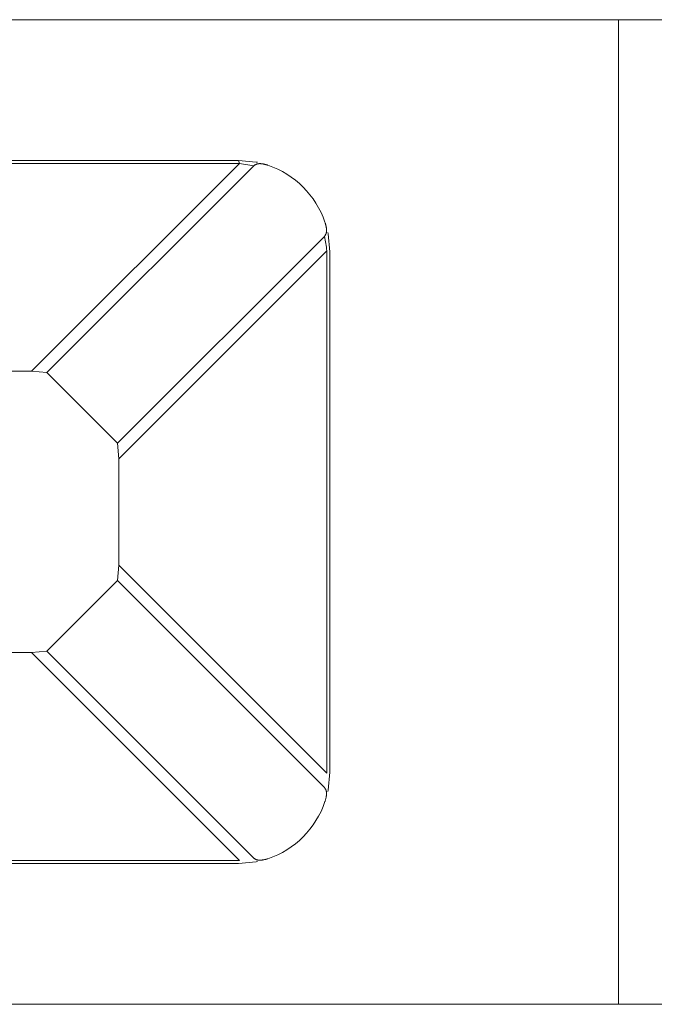
# Model space of a CAD drawing. Units: millimetres. Extents: x -417 to 405, y 59 to 600.
# Drawn here: x 116 to 117, y 324 to 326 of the extents above; entities that cross this region are included whole.
import ezdxf
from ezdxf.lldxf.tags import DXFTag

# ---------------------------------------------------------------- set-up
doc = ezdxf.new("R2010")
doc.units = ezdxf.units.MM
doc.layers.add('FORMAT', color=7, linetype='Continuous')
tags = doc.linetypes.add('New Line62', pattern=[12.3, 6.3, -1.2, 1.2, -1.2, 1.2, -1.2]).pattern_tags.tags
tags[14:15] = [DXFTag(74, 4), DXFTag(75, 0), DXFTag(340, '0'), DXFTag(46, 1.0), DXFTag(50, 0.0), DXFTag(44, 0.0), DXFTag(45, 0.0)]
tags[12:13] = [DXFTag(74, 4), DXFTag(75, 0), DXFTag(340, '0'), DXFTag(46, 1.0), DXFTag(50, 0.0), DXFTag(44, 0.0), DXFTag(45, 0.0)]
tags[10:11] = [DXFTag(74, 4), DXFTag(75, 0), DXFTag(340, '0'), DXFTag(46, 1.0), DXFTag(50, 0.0), DXFTag(44, 0.0), DXFTag(45, 0.0)]
tags[8:9] = [DXFTag(74, 4), DXFTag(75, 0), DXFTag(340, '0'), DXFTag(46, 1.0), DXFTag(50, 0.0), DXFTag(44, 0.0), DXFTag(45, 0.0)]
tags[6:7] = [DXFTag(74, 4), DXFTag(75, 0), DXFTag(340, '0'), DXFTag(46, 1.0), DXFTag(50, 0.0), DXFTag(44, 0.0), DXFTag(45, 0.0)]
tags[4:5] = [DXFTag(74, 4), DXFTag(75, 0), DXFTag(340, '0'), DXFTag(46, 1.0), DXFTag(50, 0.0), DXFTag(44, 0.0), DXFTag(45, 0.0)]
tags = doc.linetypes.add('New Line63', pattern=[12.3, 6.3, -1.2, 1.2, -1.2, 1.2, -1.2]).pattern_tags.tags
tags[14:15] = [DXFTag(74, 4), DXFTag(75, 0), DXFTag(340, '0'), DXFTag(46, 1.0), DXFTag(50, 0.0), DXFTag(44, 0.0), DXFTag(45, 0.0)]
tags[12:13] = [DXFTag(74, 4), DXFTag(75, 0), DXFTag(340, '0'), DXFTag(46, 1.0), DXFTag(50, 0.0), DXFTag(44, 0.0), DXFTag(45, 0.0)]
tags[10:11] = [DXFTag(74, 4), DXFTag(75, 0), DXFTag(340, '0'), DXFTag(46, 1.0), DXFTag(50, 0.0), DXFTag(44, 0.0), DXFTag(45, 0.0)]
tags[8:9] = [DXFTag(74, 4), DXFTag(75, 0), DXFTag(340, '0'), DXFTag(46, 1.0), DXFTag(50, 0.0), DXFTag(44, 0.0), DXFTag(45, 0.0)]
tags[6:7] = [DXFTag(74, 4), DXFTag(75, 0), DXFTag(340, '0'), DXFTag(46, 1.0), DXFTag(50, 0.0), DXFTag(44, 0.0), DXFTag(45, 0.0)]
tags[4:5] = [DXFTag(74, 4), DXFTag(75, 0), DXFTag(340, '0'), DXFTag(46, 1.0), DXFTag(50, 0.0), DXFTag(44, 0.0), DXFTag(45, 0.0)]
tags = doc.linetypes.add('New Line64', pattern=[12.3, 6.3, -1.2, 1.2, -1.2, 1.2, -1.2]).pattern_tags.tags
tags[14:15] = [DXFTag(74, 4), DXFTag(75, 0), DXFTag(340, '0'), DXFTag(46, 1.0), DXFTag(50, 0.0), DXFTag(44, 0.0), DXFTag(45, 0.0)]
tags[12:13] = [DXFTag(74, 4), DXFTag(75, 0), DXFTag(340, '0'), DXFTag(46, 1.0), DXFTag(50, 0.0), DXFTag(44, 0.0), DXFTag(45, 0.0)]
tags[10:11] = [DXFTag(74, 4), DXFTag(75, 0), DXFTag(340, '0'), DXFTag(46, 1.0), DXFTag(50, 0.0), DXFTag(44, 0.0), DXFTag(45, 0.0)]
tags[8:9] = [DXFTag(74, 4), DXFTag(75, 0), DXFTag(340, '0'), DXFTag(46, 1.0), DXFTag(50, 0.0), DXFTag(44, 0.0), DXFTag(45, 0.0)]
tags[6:7] = [DXFTag(74, 4), DXFTag(75, 0), DXFTag(340, '0'), DXFTag(46, 1.0), DXFTag(50, 0.0), DXFTag(44, 0.0), DXFTag(45, 0.0)]
tags[4:5] = [DXFTag(74, 4), DXFTag(75, 0), DXFTag(340, '0'), DXFTag(46, 1.0), DXFTag(50, 0.0), DXFTag(44, 0.0), DXFTag(45, 0.0)]
tags = doc.linetypes.add('New Line65', pattern=[12.3, 6.3, -1.2, 1.2, -1.2, 1.2, -1.2]).pattern_tags.tags
tags[14:15] = [DXFTag(74, 4), DXFTag(75, 0), DXFTag(340, '0'), DXFTag(46, 1.0), DXFTag(50, 0.0), DXFTag(44, 0.0), DXFTag(45, 0.0)]
tags[12:13] = [DXFTag(74, 4), DXFTag(75, 0), DXFTag(340, '0'), DXFTag(46, 1.0), DXFTag(50, 0.0), DXFTag(44, 0.0), DXFTag(45, 0.0)]
tags[10:11] = [DXFTag(74, 4), DXFTag(75, 0), DXFTag(340, '0'), DXFTag(46, 1.0), DXFTag(50, 0.0), DXFTag(44, 0.0), DXFTag(45, 0.0)]
tags[8:9] = [DXFTag(74, 4), DXFTag(75, 0), DXFTag(340, '0'), DXFTag(46, 1.0), DXFTag(50, 0.0), DXFTag(44, 0.0), DXFTag(45, 0.0)]
tags[6:7] = [DXFTag(74, 4), DXFTag(75, 0), DXFTag(340, '0'), DXFTag(46, 1.0), DXFTag(50, 0.0), DXFTag(44, 0.0), DXFTag(45, 0.0)]
tags[4:5] = [DXFTag(74, 4), DXFTag(75, 0), DXFTag(340, '0'), DXFTag(46, 1.0), DXFTag(50, 0.0), DXFTag(44, 0.0), DXFTag(45, 0.0)]

msp = doc.modelspace()

# ---------------------------------------------------------------- linework, layer by layer
at = {"layer": 'FORMAT', "color": 179, "lineweight": 9}
for points in [[(115.6063, 325.5925), (115.6063, 325.5925), (116.1163, 325.5925), (116.1163, 325.5925)], [(116.5163, 325.5925), (116.5163, 325.5925), (116.1163, 325.5925), (116.1163, 325.5925)], [(116.5163, 325.5925), (116.5163, 325.5925), (116.6063, 325.5925), (116.6063, 325.5925)], [(116.5163, 325.5925), (116.5163, 325.5925), (116.5163, 324.1925), (116.5163, 324.1925)], [(115.9763, 325.3925), (115.9763, 325.3925), (115.2363, 325.3925), (115.2363, 325.3925)], [(115.9776, 325.3882), (115.9776, 325.3882), (115.9763, 325.3925), (115.9763, 325.3925)], [(115.9763, 325.3925), (115.9763, 325.3925), (116.0016, 325.39), (116.0016, 325.39)], [(115.998, 325.3848), (115.998, 325.3848), (115.9776, 325.3882), (115.9776, 325.3882)], [(115.9776, 325.3882), (115.9776, 325.3882), (115.998, 325.3848), (115.998, 325.3848)], [(116.0016, 325.39), (116.0016, 325.39), (116.0033, 325.3897), (116.0033, 325.3897)], [(115.7039, 325.0907), (115.7039, 325.0907), (115.998, 325.3848), (115.998, 325.3848)], [(116.0993, 325.3044), (116.0863, 325.3426), (116.0564, 325.3726), (116.0182, 325.3856)], [(116.1033, 325.2901), (116.1033, 325.2901), (116.1038, 325.2879), (116.1038, 325.2879)], [(116.0985, 325.2842), (116.0985, 325.2842), (115.8045, 324.9902), (115.8045, 324.9902)], [(116.1019, 325.2639), (116.1013, 325.2707), (116.1002, 325.2775), (116.0985, 325.2842)], [(116.1038, 325.2879), (116.1038, 325.2879), (116.1063, 325.2625), (116.1063, 325.2625)], [(116.1019, 325.2639), (116.1019, 325.2639), (115.8063, 324.9682), (115.8063, 324.9682)], [(116.1019, 325.2639), (116.1019, 325.2639), (116.1019, 324.5212), (116.1019, 324.5212)], [(116.1063, 325.2625), (116.1063, 325.2625), (116.1063, 324.5225), (116.1063, 324.5225)], [(115.5306, 325.0925), (115.5306, 325.0925), (115.682, 325.0925), (115.682, 325.0925)], [(115.7039, 325.0907), (115.7039, 325.0907), (115.682, 325.0925), (115.682, 325.0925)], [(115.8045, 324.9902), (115.8045, 324.9902), (115.7039, 325.0907), (115.7039, 325.0907)], [(115.8063, 324.9682), (115.8063, 324.9682), (115.8045, 324.9902), (115.8045, 324.9902)], [(115.8063, 324.8169), (115.8063, 324.8169), (115.8063, 324.9682), (115.8063, 324.9682)], [(115.8045, 324.7949), (115.8045, 324.7949), (115.8063, 324.8169), (115.8063, 324.8169)], [(116.1019, 324.5212), (116.1019, 324.5212), (115.8063, 324.8169), (115.8063, 324.8169)], [(115.8045, 324.7949), (115.8045, 324.7949), (115.7039, 324.6944), (115.7039, 324.6944)], [(116.0985, 324.5009), (116.0985, 324.5009), (115.8045, 324.7949), (115.8045, 324.7949)], [(115.5306, 324.6925), (115.5306, 324.6925), (115.682, 324.6925), (115.682, 324.6925)], [(115.682, 324.6925), (115.682, 324.6925), (115.7039, 324.6944), (115.7039, 324.6944)], [(115.682, 324.6925), (115.682, 324.6925), (115.9776, 324.3969), (115.9776, 324.3969)], [(115.7039, 324.6944), (115.7039, 324.6944), (115.998, 324.4003), (115.998, 324.4003)], [(116.1038, 324.4972), (116.1038, 324.4972), (116.1063, 324.5225), (116.1063, 324.5225)], [(116.1033, 324.495), (116.1033, 324.495), (116.1038, 324.4972), (116.1038, 324.4972)], [(116.0182, 324.3995), (116.0564, 324.4125), (116.0863, 324.4425), (116.0993, 324.4807)], [(115.9776, 324.3969), (115.9776, 324.3969), (115.235, 324.3969), (115.235, 324.3969)], [(115.9763, 324.3926), (115.9763, 324.3926), (116.0016, 324.3951), (116.0016, 324.3951)], [(116.0016, 324.3951), (116.0016, 324.3951), (116.0033, 324.3954), (116.0033, 324.3954)], [(115.9763, 324.3926), (115.9763, 324.3926), (115.2363, 324.3926), (115.2363, 324.3926)], [(115.6063, 324.1925), (115.6063, 324.1925), (116.1163, 324.1925), (116.1163, 324.1925)], [(116.5163, 324.1925), (116.5163, 324.1925), (116.1163, 324.1925), (116.1163, 324.1925)], [(116.5163, 324.1925), (116.5163, 324.1925), (116.6063, 324.1925), (116.6063, 324.1925)]]:
    msp.add_open_spline(points, degree=3, dxfattribs=at)
at = {"layer": 'FORMAT', "color": 8, "linetype": 'New Line62', "lineweight": 9}
msp.add_open_spline([(115.9776, 325.3882), (115.9776, 325.3882), (115.235, 325.3882), (115.235, 325.3882)], degree=3, dxfattribs=at)
at = {"layer": 'FORMAT', "color": 8, "linetype": 'New Line63', "lineweight": 9}
msp.add_open_spline([(115.682, 325.0925), (115.682, 325.0925), (115.9776, 325.3882), (115.9776, 325.3882)], degree=3, dxfattribs=at)
at = {"layer": 'FORMAT', "color": 179, "lineweight": 9}
for points in [[(116.0182, 325.3856), (116.0182, 325.3856), (116.0175, 325.3858), (116.0175, 325.3858), (116.0175, 325.3858), (116.0175, 325.3858), (116.0169, 325.386), (116.0169, 325.386), (116.0169, 325.386), (116.0169, 325.386), (116.0162, 325.3861), (116.0162, 325.3861), (116.0162, 325.3861), (116.0162, 325.3861), (116.0156, 325.3863), (116.0156, 325.3863), (116.0156, 325.3863), (116.0156, 325.3863), (116.015, 325.3865), (116.015, 325.3865), (116.015, 325.3865), (116.015, 325.3865), (116.0143, 325.3866), (116.0143, 325.3866), (116.0143, 325.3866), (116.0143, 325.3866), (116.0137, 325.3868), (116.0137, 325.3868), (116.0137, 325.3868), (116.0137, 325.3868), (116.0131, 325.3869), (116.0131, 325.3869), (116.0131, 325.3869), (116.0131, 325.3869), (116.0124, 325.3871), (116.0124, 325.3871), (116.0124, 325.3871), (116.0124, 325.3871), (116.0118, 325.3872), (116.0118, 325.3872), (116.0118, 325.3872), (116.0118, 325.3872), (116.0112, 325.3873), (116.0112, 325.3873), (116.0112, 325.3873), (116.0112, 325.3873), (116.0106, 325.3874), (116.0106, 325.3874), (116.0106, 325.3874), (116.0106, 325.3874), (116.01, 325.3875), (116.01, 325.3875), (116.01, 325.3875), (116.01, 325.3875), (116.0094, 325.3876), (116.0094, 325.3876), (116.0094, 325.3876), (116.0094, 325.3876), (116.0088, 325.3877), (116.0088, 325.3877), (116.0088, 325.3877), (116.0088, 325.3877), (116.0083, 325.3877), (116.0083, 325.3877), (116.0083, 325.3877), (116.0083, 325.3877), (116.0077, 325.3878), (116.0077, 325.3878), (116.0077, 325.3878), (116.0077, 325.3878), (116.0072, 325.3878), (116.0072, 325.3878), (116.0072, 325.3878), (116.0072, 325.3878), (116.0066, 325.3878), (116.0066, 325.3878), (116.0066, 325.3878), (116.0066, 325.3878), (116.0061, 325.3878), (116.0061, 325.3878), (116.0061, 325.3878), (116.0061, 325.3878), (116.0056, 325.3878), (116.0056, 325.3878), (116.0056, 325.3878), (116.0056, 325.3878), (116.0051, 325.3877), (116.0051, 325.3877), (116.0051, 325.3877), (116.0051, 325.3877), (116.0046, 325.3877), (116.0046, 325.3877), (116.0046, 325.3877), (116.0046, 325.3877), (116.0041, 325.3876), (116.0041, 325.3876), (116.0041, 325.3876), (116.0041, 325.3876), (116.0037, 325.3875), (116.0037, 325.3875), (116.0037, 325.3875), (116.0037, 325.3875), (116.0032, 325.3874), (116.0032, 325.3874), (116.0032, 325.3874), (116.0032, 325.3874), (116.0028, 325.3873), (116.0028, 325.3873), (116.0028, 325.3873), (116.0028, 325.3873), (116.0024, 325.3872), (116.0024, 325.3872), (116.0024, 325.3872), (116.0024, 325.3872), (116.002, 325.387), (116.002, 325.387), (116.002, 325.387), (116.002, 325.387), (116.0016, 325.3868), (116.0016, 325.3868), (116.0016, 325.3868), (116.0016, 325.3868), (116.0012, 325.3867), (116.0012, 325.3867), (116.0012, 325.3867), (116.0012, 325.3867), (116.0008, 325.3865), (116.0008, 325.3865), (116.0008, 325.3865), (116.0008, 325.3865), (116.0004, 325.3863), (116.0004, 325.3863), (116.0004, 325.3863), (116.0004, 325.3863), (116.0001, 325.3861), (116.0001, 325.3861), (116.0001, 325.3861), (116.0001, 325.3861), (115.9997, 325.3859), (115.9997, 325.3859), (115.9997, 325.3859), (115.9997, 325.3859), (115.9993, 325.3857), (115.9993, 325.3857), (115.9993, 325.3857), (115.9993, 325.3857), (115.999, 325.3854), (115.999, 325.3854), (115.999, 325.3854), (115.999, 325.3854), (115.9987, 325.3852), (115.9987, 325.3852), (115.9987, 325.3852), (115.9987, 325.3852), (115.9983, 325.385), (115.9983, 325.385), (115.9983, 325.385), (115.9983, 325.385), (115.998, 325.3848), (115.998, 325.3848)], [(116.0993, 325.3044), (116.0993, 325.3044), (116.0995, 325.3038), (116.0995, 325.3038), (116.0995, 325.3038), (116.0995, 325.3038), (116.0997, 325.3031), (116.0997, 325.3031), (116.0997, 325.3031), (116.0997, 325.3031), (116.0999, 325.3025), (116.0999, 325.3025), (116.0999, 325.3025), (116.0999, 325.3025), (116.1, 325.3019), (116.1, 325.3019), (116.1, 325.3019), (116.1, 325.3019), (116.1002, 325.3012), (116.1002, 325.3012), (116.1002, 325.3012), (116.1002, 325.3012), (116.1004, 325.3006), (116.1004, 325.3006), (116.1004, 325.3006), (116.1004, 325.3006), (116.1005, 325.2999), (116.1005, 325.2999), (116.1005, 325.2999), (116.1005, 325.2999), (116.1007, 325.2993), (116.1007, 325.2993), (116.1007, 325.2993), (116.1007, 325.2993), (116.1008, 325.2987), (116.1008, 325.2987), (116.1008, 325.2987), (116.1008, 325.2987), (116.1009, 325.2981), (116.1009, 325.2981), (116.1009, 325.2981), (116.1009, 325.2981), (116.1011, 325.2975), (116.1011, 325.2975), (116.1011, 325.2975), (116.1011, 325.2975), (116.1012, 325.2969), (116.1012, 325.2969), (116.1012, 325.2969), (116.1012, 325.2969), (116.1013, 325.2963), (116.1013, 325.2963), (116.1013, 325.2963), (116.1013, 325.2963), (116.1014, 325.2957), (116.1014, 325.2957), (116.1014, 325.2957), (116.1014, 325.2957), (116.1014, 325.2951), (116.1014, 325.2951), (116.1014, 325.2951), (116.1014, 325.2951), (116.1015, 325.2945), (116.1015, 325.2945), (116.1015, 325.2945), (116.1015, 325.2945), (116.1015, 325.294), (116.1015, 325.294), (116.1015, 325.294), (116.1015, 325.294), (116.1016, 325.2934), (116.1016, 325.2934), (116.1016, 325.2934), (116.1016, 325.2934), (116.1016, 325.2929), (116.1016, 325.2929), (116.1016, 325.2929), (116.1016, 325.2929), (116.1016, 325.2924), (116.1016, 325.2924), (116.1016, 325.2924), (116.1016, 325.2924), (116.1015, 325.2918), (116.1015, 325.2918), (116.1015, 325.2918), (116.1015, 325.2918), (116.1015, 325.2913), (116.1015, 325.2913), (116.1015, 325.2913), (116.1015, 325.2913), (116.1014, 325.2909), (116.1014, 325.2909), (116.1014, 325.2909), (116.1014, 325.2909), (116.1014, 325.2904), (116.1014, 325.2904), (116.1014, 325.2904), (116.1014, 325.2904), (116.1013, 325.2899), (116.1013, 325.2899), (116.1013, 325.2899), (116.1013, 325.2899), (116.1012, 325.2895), (116.1012, 325.2895), (116.1012, 325.2895), (116.1012, 325.2895), (116.101, 325.289), (116.101, 325.289), (116.101, 325.289), (116.101, 325.289), (116.1009, 325.2886), (116.1009, 325.2886), (116.1009, 325.2886), (116.1009, 325.2886), (116.1008, 325.2882), (116.1008, 325.2882), (116.1008, 325.2882), (116.1008, 325.2882), (116.1006, 325.2878), (116.1006, 325.2878), (116.1006, 325.2878), (116.1006, 325.2878), (116.1004, 325.2874), (116.1004, 325.2874), (116.1004, 325.2874), (116.1004, 325.2874), (116.1002, 325.287), (116.1002, 325.287), (116.1002, 325.287), (116.1002, 325.287), (116.1, 325.2867), (116.1, 325.2867), (116.1, 325.2867), (116.1, 325.2867), (116.0998, 325.2863), (116.0998, 325.2863), (116.0998, 325.2863), (116.0998, 325.2863), (116.0996, 325.286), (116.0996, 325.286), (116.0996, 325.286), (116.0996, 325.286), (116.0994, 325.2856), (116.0994, 325.2856), (116.0994, 325.2856), (116.0994, 325.2856), (116.0992, 325.2853), (116.0992, 325.2853), (116.0992, 325.2853), (116.0992, 325.2853), (116.099, 325.2849), (116.099, 325.2849), (116.099, 325.2849), (116.099, 325.2849), (116.0987, 325.2846), (116.0987, 325.2846), (116.0987, 325.2846), (116.0987, 325.2846), (116.0985, 325.2842), (116.0985, 325.2842)], [(116.0993, 324.4807), (116.0993, 324.4807), (116.0995, 324.4813), (116.0995, 324.4813), (116.0995, 324.4813), (116.0995, 324.4813), (116.0997, 324.482), (116.0997, 324.482), (116.0997, 324.482), (116.0997, 324.482), (116.0999, 324.4826), (116.0999, 324.4826), (116.0999, 324.4826), (116.0999, 324.4826), (116.1, 324.4832), (116.1, 324.4832), (116.1, 324.4832), (116.1, 324.4832), (116.1002, 324.4839), (116.1002, 324.4839), (116.1002, 324.4839), (116.1002, 324.4839), (116.1004, 324.4845), (116.1004, 324.4845), (116.1004, 324.4845), (116.1004, 324.4845), (116.1005, 324.4851), (116.1005, 324.4851), (116.1005, 324.4851), (116.1005, 324.4851), (116.1007, 324.4858), (116.1007, 324.4858), (116.1007, 324.4858), (116.1007, 324.4858), (116.1008, 324.4864), (116.1008, 324.4864), (116.1008, 324.4864), (116.1008, 324.4864), (116.1009, 324.487), (116.1009, 324.487), (116.1009, 324.487), (116.1009, 324.487), (116.1011, 324.4876), (116.1011, 324.4876), (116.1011, 324.4876), (116.1011, 324.4876), (116.1012, 324.4882), (116.1012, 324.4882), (116.1012, 324.4882), (116.1012, 324.4882), (116.1013, 324.4888), (116.1013, 324.4888), (116.1013, 324.4888), (116.1013, 324.4888), (116.1014, 324.4894), (116.1014, 324.4894), (116.1014, 324.4894), (116.1014, 324.4894), (116.1014, 324.49), (116.1014, 324.49), (116.1014, 324.49), (116.1014, 324.49), (116.1015, 324.4906), (116.1015, 324.4906), (116.1015, 324.4906), (116.1015, 324.4906), (116.1015, 324.4911), (116.1015, 324.4911), (116.1015, 324.4911), (116.1015, 324.4911), (116.1016, 324.4917), (116.1016, 324.4917), (116.1016, 324.4917), (116.1016, 324.4917), (116.1016, 324.4922), (116.1016, 324.4922), (116.1016, 324.4922), (116.1016, 324.4922), (116.1016, 324.4927), (116.1016, 324.4927), (116.1016, 324.4927), (116.1016, 324.4927), (116.1015, 324.4932), (116.1015, 324.4932), (116.1015, 324.4932), (116.1015, 324.4932), (116.1015, 324.4937), (116.1015, 324.4937), (116.1015, 324.4937), (116.1015, 324.4937), (116.1014, 324.4942), (116.1014, 324.4942), (116.1014, 324.4942), (116.1014, 324.4942), (116.1014, 324.4947), (116.1014, 324.4947), (116.1014, 324.4947), (116.1014, 324.4947), (116.1013, 324.4952), (116.1013, 324.4952), (116.1013, 324.4952), (116.1013, 324.4952), (116.1012, 324.4956), (116.1012, 324.4956), (116.1012, 324.4956), (116.1012, 324.4956), (116.101, 324.4961), (116.101, 324.4961), (116.101, 324.4961), (116.101, 324.4961), (116.1009, 324.4965), (116.1009, 324.4965), (116.1009, 324.4965), (116.1009, 324.4965), (116.1008, 324.4969), (116.1008, 324.4969), (116.1008, 324.4969), (116.1008, 324.4969), (116.1006, 324.4973), (116.1006, 324.4973), (116.1006, 324.4973), (116.1006, 324.4973), (116.1004, 324.4977), (116.1004, 324.4977), (116.1004, 324.4977), (116.1004, 324.4977), (116.1002, 324.498), (116.1002, 324.498), (116.1002, 324.498), (116.1002, 324.498), (116.1, 324.4984), (116.1, 324.4984), (116.1, 324.4984), (116.1, 324.4984), (116.0998, 324.4988), (116.0998, 324.4988), (116.0998, 324.4988), (116.0998, 324.4988), (116.0996, 324.4991), (116.0996, 324.4991), (116.0996, 324.4991), (116.0996, 324.4991), (116.0994, 324.4995), (116.0994, 324.4995), (116.0994, 324.4995), (116.0994, 324.4995), (116.0992, 324.4998), (116.0992, 324.4998), (116.0992, 324.4998), (116.0992, 324.4998), (116.099, 324.5002), (116.099, 324.5002), (116.099, 324.5002), (116.099, 324.5002), (116.0987, 324.5005), (116.0987, 324.5005), (116.0987, 324.5005), (116.0987, 324.5005), (116.0985, 324.5009), (116.0985, 324.5009)], [(116.0182, 324.3995), (116.0182, 324.3995), (116.0175, 324.3993), (116.0175, 324.3993), (116.0175, 324.3993), (116.0175, 324.3993), (116.0169, 324.3991), (116.0169, 324.3991), (116.0169, 324.3991), (116.0169, 324.3991), (116.0162, 324.399), (116.0162, 324.399), (116.0162, 324.399), (116.0162, 324.399), (116.0156, 324.3988), (116.0156, 324.3988), (116.0156, 324.3988), (116.0156, 324.3988), (116.015, 324.3986), (116.015, 324.3986), (116.015, 324.3986), (116.015, 324.3986), (116.0143, 324.3985), (116.0143, 324.3985), (116.0143, 324.3985), (116.0143, 324.3985), (116.0137, 324.3983), (116.0137, 324.3983), (116.0137, 324.3983), (116.0137, 324.3983), (116.0131, 324.3982), (116.0131, 324.3982), (116.0131, 324.3982), (116.0131, 324.3982), (116.0124, 324.398), (116.0124, 324.398), (116.0124, 324.398), (116.0124, 324.398), (116.0118, 324.3979), (116.0118, 324.3979), (116.0118, 324.3979), (116.0118, 324.3979), (116.0112, 324.3978), (116.0112, 324.3978), (116.0112, 324.3978), (116.0112, 324.3978), (116.0106, 324.3977), (116.0106, 324.3977), (116.0106, 324.3977), (116.0106, 324.3977), (116.01, 324.3976), (116.01, 324.3976), (116.01, 324.3976), (116.01, 324.3976), (116.0094, 324.3975), (116.0094, 324.3975), (116.0094, 324.3975), (116.0094, 324.3975), (116.0089, 324.3974), (116.0089, 324.3974), (116.0089, 324.3974), (116.0089, 324.3974), (116.0083, 324.3973), (116.0083, 324.3973), (116.0083, 324.3973), (116.0083, 324.3973), (116.0077, 324.3973), (116.0077, 324.3973), (116.0077, 324.3973), (116.0077, 324.3973), (116.0072, 324.3973), (116.0072, 324.3973), (116.0072, 324.3973), (116.0072, 324.3973), (116.0066, 324.3973), (116.0066, 324.3973), (116.0066, 324.3973), (116.0066, 324.3973), (116.0061, 324.3973), (116.0061, 324.3973), (116.0061, 324.3973), (116.0061, 324.3973), (116.0056, 324.3973), (116.0056, 324.3973), (116.0056, 324.3973), (116.0056, 324.3973), (116.0051, 324.3973), (116.0051, 324.3973), (116.0051, 324.3973), (116.0051, 324.3973), (116.0046, 324.3974), (116.0046, 324.3974), (116.0046, 324.3974), (116.0046, 324.3974), (116.0041, 324.3975), (116.0041, 324.3975), (116.0041, 324.3975), (116.0041, 324.3975), (116.0037, 324.3976), (116.0037, 324.3976), (116.0037, 324.3976), (116.0037, 324.3976), (116.0032, 324.3977), (116.0032, 324.3977), (116.0032, 324.3977), (116.0032, 324.3977), (116.0028, 324.3978), (116.0028, 324.3978), (116.0028, 324.3978), (116.0028, 324.3978), (116.0024, 324.3979), (116.0024, 324.3979), (116.0024, 324.3979), (116.0024, 324.3979), (116.002, 324.3981), (116.002, 324.3981), (116.002, 324.3981), (116.002, 324.3981), (116.0016, 324.3982), (116.0016, 324.3982), (116.0016, 324.3982), (116.0016, 324.3982), (116.0012, 324.3984), (116.0012, 324.3984), (116.0012, 324.3984), (116.0012, 324.3984), (116.0008, 324.3986), (116.0008, 324.3986), (116.0008, 324.3986), (116.0008, 324.3986), (116.0004, 324.3988), (116.0004, 324.3988), (116.0004, 324.3988), (116.0004, 324.3988), (116.0001, 324.399), (116.0001, 324.399), (116.0001, 324.399), (116.0001, 324.399), (115.9997, 324.3992), (115.9997, 324.3992), (115.9997, 324.3992), (115.9997, 324.3992), (115.9994, 324.3994), (115.9994, 324.3994), (115.9994, 324.3994), (115.9994, 324.3994), (115.999, 324.3996), (115.999, 324.3996), (115.999, 324.3996), (115.999, 324.3996), (115.9987, 324.3999), (115.9987, 324.3999), (115.9987, 324.3999), (115.9987, 324.3999), (115.9983, 324.4001), (115.9983, 324.4001), (115.9983, 324.4001), (115.9983, 324.4001), (115.998, 324.4003), (115.998, 324.4003)]]:
    msp.add_open_spline(points, degree=3, knots=[0, 0, 0, 0, 0.02439, 0.02439, 0.02439, 0.02439, 0.04878, 0.04878, 0.04878, 0.04878, 0.073171, 0.073171, 0.073171, 0.073171, 0.097561, 0.097561, 0.097561, 0.097561, 0.121951, 0.121951, 0.121951, 0.121951, 0.146341, 0.146341, 0.146341, 0.146341, 0.170732, 0.170732, 0.170732, 0.170732, 0.195122, 0.195122, 0.195122, 0.195122, 0.219512, 0.219512, 0.219512, 0.219512, 0.243902, 0.243902, 0.243902, 0.243902, 0.268293, 0.268293, 0.268293, 0.268293, 0.292683, 0.292683, 0.292683, 0.292683, 0.317073, 0.317073, 0.317073, 0.317073, 0.341463, 0.341463, 0.341463, 0.341463, 0.365854, 0.365854, 0.365854, 0.365854, 0.390244, 0.390244, 0.390244, 0.390244, 0.414634, 0.414634, 0.414634, 0.414634, 0.439024, 0.439024, 0.439024, 0.439024, 0.463415, 0.463415, 0.463415, 0.463415, 0.487805, 0.487805, 0.487805, 0.487805, 0.512195, 0.512195, 0.512195, 0.512195, 0.536585, 0.536585, 0.536585, 0.536585, 0.560976, 0.560976, 0.560976, 0.560976, 0.585366, 0.585366, 0.585366, 0.585366, 0.609756, 0.609756, 0.609756, 0.609756, 0.634146, 0.634146, 0.634146, 0.634146, 0.658537, 0.658537, 0.658537, 0.658537, 0.682927, 0.682927, 0.682927, 0.682927, 0.707317, 0.707317, 0.707317, 0.707317, 0.731707, 0.731707, 0.731707, 0.731707, 0.756098, 0.756098, 0.756098, 0.756098, 0.780488, 0.780488, 0.780488, 0.780488, 0.804878, 0.804878, 0.804878, 0.804878, 0.829268, 0.829268, 0.829268, 0.829268, 0.853659, 0.853659, 0.853659, 0.853659, 0.878049, 0.878049, 0.878049, 0.878049, 0.902439, 0.902439, 0.902439, 0.902439, 0.926829, 0.926829, 0.926829, 0.926829, 0.95122, 0.95122, 0.95122, 0.95122, 1, 1, 1, 1], dxfattribs=at)
at = {"layer": 'FORMAT', "color": 8, "linetype": 'New Line64', "lineweight": 9}
msp.add_open_spline([(116.1019, 325.2639), (116.1019, 325.2639), (116.1019, 324.8925), (116.1019, 324.8925)], degree=3, dxfattribs=at)
at = {"layer": 'FORMAT', "color": 8, "linetype": 'New Line65', "lineweight": 9}
msp.add_open_spline([(116.1019, 324.5212), (116.1019, 324.5212), (116.1019, 324.8925), (116.1019, 324.8925)], degree=3, dxfattribs=at)

doc.saveas('drawing.dxf')
